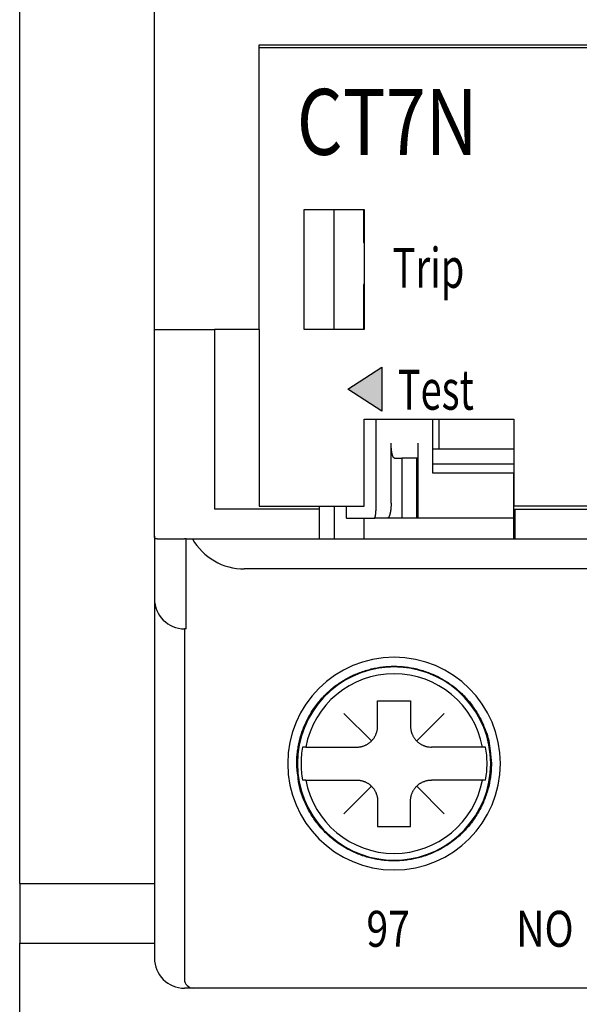
# Model space of a CAD drawing. Extents: x 24 to 369, y 141 to 225.
# Drawn here: x 164 to 183, y 162 to 195 of the extents above; entities that cross this region are included whole.
import ezdxf

# ---------------------------------------------------------------- set-up
doc = ezdxf.new("R2010")
doc.units = 0
doc.header["$MEASUREMENT"] = 0
doc.layers.get('0').update_dxf_attribs({"linetype": 'CONTINUOUS'})
doc.styles.get("Standard").update_dxf_attribs({"font": 'monotxt.shx'})

msp = doc.modelspace()

# ---------------------------------------------------------------- hatches: boundary and pattern name
msp.add_hatch(color=256).paths.add_polyline_path([(176.118, 182.057), (176.118, 183.527), (174.981, 182.792)])

# ---------------------------------------------------------------- linework, layer by layer
at = {"linetype": 'Continuous'}
for p, q in [((168.529, 184.787), (168.529, 207.087)), ((164.029, 166.287), (164.029, 201.787)), ((172.029, 184.787), (172.029, 194.287)), ((172.029, 194.287), (194.529, 194.287)), ((194.529, 194.187), (172.029, 194.187)), ((173.529, 184.787), (173.529, 188.787)), ((173.529, 188.787), (175.529, 188.787)), ((174.529, 184.787), (174.529, 188.787)), ((175.509, 188.787), (175.509, 187.687)), ((175.529, 188.787), (175.529, 184.787)), ((175.509, 187.687), (175.529, 187.687)), ((175.529, 186.287), (175.509, 186.287)), ((175.509, 186.287), (175.509, 184.787)), ((168.529, 178.287), (168.529, 184.787)), ((168.529, 184.787), (169.029, 184.787)), ((169.029, 184.787), (170.529, 184.787)), ((172.029, 184.787), (170.529, 184.787)), ((170.529, 184.787), (170.529, 178.787)), ((172.029, 184.787), (172.029, 178.887)), ((175.529, 184.787), (173.529, 184.787)), ((174.981, 182.792), (176.118, 183.527)), ((176.118, 183.527), (176.118, 182.057)), ((176.118, 182.057), (174.981, 182.792)), ((175.529, 181.787), (180.529, 181.787)), ((175.529, 178.887), (175.529, 181.787)), ((175.932, 178.987), (175.932, 181.787)), ((177.822, 179.987), (177.822, 181.787)), ((178.029, 180.787), (178.029, 181.787)), ((180.529, 181.787), (180.529, 178.887)), ((176.429, 178.987), (176.429, 180.987)), ((177.324, 180.987), (177.324, 178.487)), ((178.029, 180.787), (177.822, 180.787)), ((180.529, 180.787), (178.029, 180.787)), ((176.546, 180.487), (176.787, 180.487)), ((177.284, 180.487), (176.787, 180.487)), ((176.787, 180.487), (176.787, 178.487)), ((177.284, 178.487), (177.284, 180.487)), ((177.284, 180.487), (177.313, 180.487)), ((180.529, 180.287), (177.822, 180.287)), ((180.529, 179.987), (177.822, 179.987)), ((180.527, 178.787), (180.529, 179.965)), ((172.029, 178.887), (175.529, 178.887)), ((174.029, 178.887), (174.029, 178.787)), ((174.529, 178.887), (174.529, 177.787)), ((174.932, 178.887), (174.932, 178.487)), ((194.529, 178.887), (180.529, 178.887)), ((174.029, 178.787), (170.529, 178.787)), ((174.029, 178.787), (174.029, 178.287)), ((180.527, 178.787), (180.571, 178.787)), ((180.529, 177.787), (180.529, 178.787)), ((180.571, 178.287), (180.571, 178.787)), ((180.571, 178.787), (193.829, 178.787)), ((168.529, 177.882), (168.529, 178.287)), ((174.029, 178.287), (174.029, 177.787)), ((174.938, 178.487), (174.932, 178.487)), ((174.938, 178.487), (175.879, 178.487)), ((175.529, 177.787), (175.529, 178.487)), ((176.31, 178.487), (175.879, 178.487)), ((176.787, 178.487), (176.31, 178.487)), ((177.284, 178.487), (176.787, 178.487)), ((177.324, 178.487), (177.284, 178.487)), ((180.529, 178.487), (177.324, 178.487)), ((180.571, 177.787), (180.571, 178.287)), ((168.529, 177.882), (168.529, 175.787)), ((168.617, 177.787), (169.529, 177.787)), ((169.592, 177.787), (169.529, 177.787)), ((169.592, 177.787), (169.797, 177.787)), ((169.592, 174.787), (169.592, 177.787)), ((169.797, 177.787), (214.261, 177.787)), ((212.529, 176.787), (171.529, 176.787)), ((168.529, 175.787), (168.529, 163.787)), ((169.529, 174.787), (169.529, 163.087)), ((169.592, 174.787), (169.529, 174.787)), ((175.979, 172.387), (177.079, 172.387)), ((175.979, 171.537), (175.979, 172.387)), ((177.079, 172.387), (177.079, 171.537)), ((175.774, 171.042), (174.854, 171.962)), ((177.284, 171.042), (178.204, 171.962)), ((173.58, 170.837), (173.473, 170.837)), ((173.58, 170.837), (175.279, 170.837)), ((179.478, 170.837), (177.779, 170.837)), ((179.585, 170.837), (179.478, 170.837)), ((173.58, 169.737), (173.473, 169.737)), ((173.58, 169.737), (175.279, 169.737)), ((179.478, 169.737), (177.779, 169.737)), ((179.585, 169.737), (179.478, 169.737)), ((175.783, 169.541), (174.854, 168.612)), ((177.284, 169.532), (178.204, 168.612)), ((175.979, 169.037), (175.979, 168.187)), ((177.079, 168.187), (177.079, 169.037)), ((175.979, 168.187), (177.079, 168.187)), ((164.029, 166.287), (165.029, 166.287)), ((164.029, 166.287), (164.029, 164.287)), ((165.029, 166.287), (168.529, 166.287)), ((164.029, 164.287), (165.029, 164.287)), ((164.029, 142.287), (164.029, 164.287)), ((165.029, 164.287), (168.529, 164.287)), ((169.829, 162.787), (169.529, 162.787)), ((171.529, 162.787), (169.829, 162.787)), ((212.529, 162.787), (171.529, 162.787))]:
    msp.add_line(p, q, dxfattribs=at)
for points in [[(176.546, 180.487), (176.541, 180.487, -0.054227), (176.535, 180.489, -0.047666), (176.53, 180.492, -0.040839), (176.524, 180.496, -0.035766), (176.518, 180.502, -0.029671), (176.512, 180.509, -0.024523), (176.506, 180.517, -0.020107), (176.501, 180.527, -0.016912), (176.495, 180.538, -0.01417), (176.489, 180.551, -0.012145), (176.484, 180.565, -0.010415), (176.478, 180.58, -0.009119), (176.473, 180.597, -0.008008), (176.468, 180.614, -0.007157), (176.464, 180.633, -0.006397), (176.459, 180.653, -0.005781), (176.455, 180.674, -0.005306), (176.451, 180.696, -0.004958), (176.448, 180.719, -0.004486), (176.444, 180.742, -0.003967), (176.441, 180.766, -0.004035), (176.439, 180.791, -0.004395), (176.437, 180.816, -0.003298), (176.435, 180.84, -0.001403), (176.433, 180.862, -0.004128), (176.432, 180.89, -0.006593), (176.431, 180.932, -0.00329), (176.429, 180.987, -0.001795)], [(177.324, 180.987), (177.324, 180.963, -0.000283), (177.324, 180.939, -0.00027), (177.324, 180.914, -0.000269), (177.324, 180.89, -0.000284), (177.324, 180.865, -0.000295), (177.324, 180.84, -0.000307), (177.324, 180.815, -0.000319), (177.324, 180.791, -0.000337), (177.323, 180.766, -0.000356), (177.323, 180.742, -0.000379), (177.323, 180.719, -0.000405), (177.322, 180.696, -0.000437), (177.322, 180.674, -0.000475), (177.322, 180.653, -0.000521), (177.321, 180.633, -0.000576), (177.321, 180.614, -0.000638), (177.32, 180.597, -0.000727), (177.32, 180.58, -0.000843), (177.319, 180.565, -0.000963), (177.319, 180.551, -0.001065), (177.318, 180.538, -0.001383), (177.318, 180.527, -0.002013), (177.317, 180.517, -0.002114), (177.317, 180.509, -0.001112), (177.316, 180.502, -0.004073), (177.316, 180.496, -0.014335), (177.315, 180.491, -0.020455), (177.313, 180.487, -0.024244)], [(175.879, 178.487), (175.882, 178.487, 0.115482), (175.884, 178.489, 0.078773), (175.887, 178.492, 0.049408), (175.89, 178.496, 0.033634), (175.892, 178.502, 0.022905), (175.895, 178.509, 0.01655), (175.898, 178.517, 0.012287), (175.9, 178.527, 0.00965), (175.903, 178.538, 0.007672), (175.905, 178.551, 0.006334), (175.908, 178.565, 0.005273), (175.91, 178.58, 0.004516), (175.912, 178.597, 0.003895), (175.915, 178.614, 0.003434), (175.917, 178.633, 0.003035), (175.919, 178.653, 0.002718), (175.921, 178.674, 0.002476), (175.922, 178.696, 0.0023), (175.924, 178.719, 0.002071), (175.926, 178.742, 0.001824), (175.927, 178.766, 0.001849), (175.928, 178.791, 0.002008), (175.929, 178.816, 0.001503), (175.93, 178.84, 0.000638), (175.931, 178.862, 0.001877), (175.931, 178.89, 0.002991), (175.932, 178.932, 0.00149), (175.932, 178.987, 0.000813)], [(176.429, 178.987), (176.429, 178.963, -0.003055), (176.429, 178.939, -0.002913), (176.428, 178.914, -0.002896), (176.427, 178.89, -0.003059), (176.426, 178.865, -0.003178), (176.424, 178.84, -0.003295), (176.422, 178.815, -0.003424), (176.42, 178.791, -0.003604), (176.417, 178.766, -0.003795), (176.414, 178.742, -0.004025), (176.411, 178.719, -0.004286), (176.407, 178.696, -0.004596), (176.403, 178.674, -0.004965), (176.399, 178.653, -0.005399), (176.395, 178.633, -0.00591), (176.39, 178.614, -0.006477), (176.385, 178.597, -0.007272), (176.38, 178.58, -0.00828), (176.374, 178.565, -0.009234), (176.369, 178.551, -0.009927), (176.363, 178.538, -0.012417), (176.357, 178.527, -0.017095), (176.351, 178.517, -0.016531), (176.345, 178.509, -0.008163), (176.34, 178.502, -0.027695), (176.333, 178.496, -0.067117), (176.323, 178.491, -0.046787), (176.31, 178.487, -0.028855)], [(173.279, 170.287), (173.284, 170.473, -0.01558), (173.301, 170.662, -0.014692), (173.329, 170.854, -0.014422), (173.369, 171.048, -0.01514), (173.422, 171.242, -0.015472), (173.488, 171.435, -0.015674), (173.568, 171.626, -0.015797), (173.66, 171.815, -0.016058), (173.766, 171.998, -0.016183), (173.884, 172.175, -0.016331), (174.014, 172.346, -0.016394), (174.156, 172.508, -0.016464), (174.308, 172.66, -0.016478), (174.47, 172.802, -0.016455), (174.64, 172.932, -0.016414), (174.818, 173.05, -0.016301), (175.001, 173.155, -0.016212), (175.189, 173.248, -0.016022), (175.381, 173.327, -0.015876), (175.574, 173.393, -0.015586), (175.768, 173.446, -0.015436), (175.962, 173.487, -0.015176), (176.154, 173.515, -0.014863), (176.343, 173.532, -0.014262), (176.529, 173.537, -0.014493), (176.715, 173.532, -0.014493), (176.904, 173.515, -0.014262), (177.096, 173.487, -0.014862), (177.29, 173.446, -0.015176), (177.484, 173.393, -0.015437), (177.677, 173.327, -0.015585), (177.868, 173.248, -0.015869), (178.056, 173.155, -0.016024), (178.24, 173.05, -0.016235), (178.417, 172.932, -0.016294), (178.588, 172.802, -0.016333), (178.749, 172.66, -0.016478), (178.902, 172.508, -0.016756), (179.043, 172.345, -0.016381), (179.174, 172.175, -0.015468), (179.292, 171.999, -0.016623), (179.397, 171.815, -0.019067), (179.49, 171.621, -0.015101), (179.569, 171.435, -0.006792), (179.634, 171.265, -0.019578), (179.689, 171.048, -0.032637), (179.737, 170.717, -0.016855), (179.779, 170.287, -0.009289)], [(175.279, 170.837), (175.312, 170.838, 0.012803), (175.346, 170.84, 0.012156), (175.38, 170.844, 0.011974), (175.415, 170.85, 0.012481), (175.45, 170.858, 0.01272), (175.485, 170.868, 0.012876), (175.519, 170.879, 0.012977), (175.554, 170.893, 0.013184), (175.588, 170.909, 0.013294), (175.621, 170.926, 0.013439), (175.654, 170.946, 0.013511), (175.686, 170.967, 0.013609), (175.716, 170.99, 0.013663), (175.746, 171.015, 0.013733), (175.774, 171.042, 0.013723), (175.8, 171.07, 0.013659), (175.825, 171.099, 0.013733), (175.849, 171.13, 0.013898), (175.87, 171.162, 0.013544), (175.889, 171.195, 0.012727), (175.907, 171.228, 0.013686), (175.923, 171.262, 0.015726), (175.936, 171.298, 0.012376), (175.948, 171.331, 0.005392), (175.957, 171.362, 0.016186), (175.966, 171.401, 0.027067), (175.973, 171.46, 0.013868), (175.979, 171.537, 0.007625)], [(177.079, 171.537), (177.08, 171.504, 0.012803), (177.082, 171.47, 0.012156), (177.086, 171.435, 0.011974), (177.092, 171.401, 0.012481), (177.1, 171.366, 0.01272), (177.11, 171.331, 0.012876), (177.121, 171.296, 0.012977), (177.135, 171.262, 0.013184), (177.151, 171.228, 0.013294), (177.168, 171.195, 0.013439), (177.188, 171.162, 0.013511), (177.209, 171.13, 0.013609), (177.232, 171.099, 0.013663), (177.257, 171.07, 0.013733), (177.284, 171.042, 0.013723), (177.312, 171.015, 0.013659), (177.341, 170.99, 0.013733), (177.372, 170.967, 0.013898), (177.404, 170.946, 0.013544), (177.437, 170.926, 0.012727), (177.47, 170.909, 0.013686), (177.504, 170.893, 0.015726), (177.54, 170.879, 0.012376), (177.573, 170.868, 0.005392), (177.604, 170.858, 0.016186), (177.643, 170.85, 0.027067), (177.702, 170.843, 0.013868), (177.779, 170.837, 0.007625)], [(179.779, 170.287), (179.774, 170.101, -0.01558), (179.757, 169.912, -0.014692), (179.729, 169.72, -0.014422), (179.689, 169.526, -0.01514), (179.635, 169.332, -0.015472), (179.569, 169.139, -0.015674), (179.49, 168.947, -0.015797), (179.397, 168.759, -0.016058), (179.292, 168.576, -0.016183), (179.174, 168.398, -0.016331), (179.043, 168.228, -0.016394), (178.902, 168.066, -0.016464), (178.749, 167.914, -0.016478), (178.588, 167.772, -0.016455), (178.417, 167.642, -0.016414), (178.24, 167.524, -0.016301), (178.056, 167.418, -0.016212), (177.868, 167.326, -0.016022), (177.677, 167.247, -0.015876), (177.484, 167.18, -0.015586), (177.29, 167.127, -0.015436), (177.096, 167.087, -0.015176), (176.904, 167.059, -0.014863), (176.715, 167.042, -0.014262), (176.529, 167.037, -0.014493), (176.343, 167.042, -0.014493), (176.154, 167.059, -0.014262), (175.962, 167.087, -0.014862), (175.768, 167.127, -0.015176), (175.574, 167.18, -0.015437), (175.381, 167.247, -0.015585), (175.189, 167.326, -0.015869), (175.001, 167.418, -0.016024), (174.818, 167.524, -0.016235), (174.64, 167.642, -0.016294), (174.47, 167.772, -0.016333), (174.308, 167.914, -0.016478), (174.156, 168.066, -0.016756), (174.014, 168.228, -0.016381), (173.884, 168.398, -0.015468), (173.766, 168.574, -0.016623), (173.66, 168.759, -0.019067), (173.568, 168.953, -0.015101), (173.488, 169.139, -0.006792), (173.424, 169.309, -0.019578), (173.369, 169.526, -0.032637), (173.321, 169.856, -0.016855), (173.279, 170.287, -0.009289)], [(175.279, 169.737), (175.312, 169.736, -0.012803), (175.346, 169.734, -0.012156), (175.38, 169.729, -0.011974), (175.415, 169.724, -0.012481), (175.45, 169.716, -0.01272), (175.485, 169.706, -0.012876), (175.519, 169.694, -0.012977), (175.554, 169.681, -0.013184), (175.588, 169.665, -0.013294), (175.621, 169.647, -0.013439), (175.654, 169.628, -0.013511), (175.686, 169.607, -0.013609), (175.716, 169.583, -0.013663), (175.746, 169.558, -0.013733), (175.774, 169.532, -0.013723), (175.8, 169.504, -0.013659), (175.825, 169.474, -0.013733), (175.849, 169.444, -0.013898), (175.87, 169.412, -0.013544), (175.889, 169.379, -0.012727), (175.907, 169.346, -0.013686), (175.923, 169.312, -0.015726), (175.936, 169.276, -0.012376), (175.948, 169.243, -0.005392), (175.957, 169.212, -0.016186), (175.966, 169.173, -0.027067), (175.973, 169.114, -0.013868), (175.979, 169.037, -0.007625)], [(177.079, 169.037), (177.08, 169.07, -0.012803), (177.082, 169.104, -0.012156), (177.086, 169.138, -0.011974), (177.092, 169.173, -0.012481), (177.1, 169.208, -0.01272), (177.11, 169.243, -0.012876), (177.121, 169.277, -0.012977), (177.135, 169.312, -0.013184), (177.151, 169.346, -0.013294), (177.168, 169.379, -0.013439), (177.188, 169.412, -0.013511), (177.209, 169.444, -0.013609), (177.232, 169.474, -0.013663), (177.257, 169.504, -0.013733), (177.284, 169.532, -0.013723), (177.312, 169.558, -0.013659), (177.341, 169.583, -0.013733), (177.372, 169.607, -0.013898), (177.404, 169.628, -0.013544), (177.437, 169.647, -0.012727), (177.47, 169.665, -0.013686), (177.504, 169.681, -0.015726), (177.54, 169.694, -0.012376), (177.573, 169.706, -0.005392), (177.604, 169.715, -0.016186), (177.643, 169.724, -0.027067), (177.702, 169.731, -0.013868), (177.779, 169.737, -0.007625)]]:
    msp.add_lwpolyline(points, format="xyb", dxfattribs=at)
for centre, radius, start, end in [((171.529, 178.787), 2, 210, 270), ((169.529, 175.787), 1, 180, 270), ((176.529, 170.287), 3.55, 0, 180), ((176.529, 170.287), 3.227, 93.5528, 180), ((176.529, 170.287), 3, 90, 169.436), ((176.529, 170.287), 3.227, 92.242, 93.5528), ((176.529, 170.287), 3.227, 90, 92.2412), ((176.529, 170.287), 3.227, 87.7588, 90), ((176.529, 170.287), 3, 10.564, 90), ((176.529, 170.287), 3.227, 86.4472, 87.758), ((176.529, 170.287), 3.227, 0, 86.4472), ((176.529, 170.287), 3.105, 169.7971, 180), ((176.529, 170.287), 3.105, 0, 10.2029), ((176.529, 170.287), 3.55, 180, 0), ((176.529, 170.287), 3.227, 180, 266.4472), ((176.529, 170.287), 3.105, 180, 190.2029), ((176.529, 170.287), 3.227, 273.5528, 0), ((176.529, 170.287), 3.105, 349.7971, 0), ((176.529, 170.287), 3, 190.564, 270), ((176.529, 170.287), 3, 270, 349.436), ((176.529, 170.287), 3.227, 266.4472, 267.758), ((176.529, 170.287), 3.227, 267.7588, 270), ((176.529, 170.287), 3.227, 270, 272.2412), ((176.529, 170.287), 3.227, 272.242, 273.5528), ((169.529, 163.787), 1, 180, 270), ((169.829, 163.087), 0.3, 180, 270)]:
    msp.add_arc(centre, radius, start, end, dxfattribs=at)
msp.add_open_spline([(168.617, 177.787), (168.557, 177.787), (168.529, 177.814), (168.529, 177.882)], degree=3, dxfattribs=at)

# ---------------------------------------------------------------- texts
for s, height, width, p in [('CT7N', 2.2, 0.8, (173.279, 190.615)), ('Trip', 1.3333, 0.7, (176.479, 186.174)), ('Test', 1.3333, 0.7, (176.65, 182.105)), ('97', 1.2, 0.8, (175.605, 164.17)), ('NO', 1.2, 0.8, (180.605, 164.17))]:
    msp.add_text(s, height=height, dxfattribs=dict(at, width=width)).set_placement(p)

doc.saveas('drawing.dxf')
